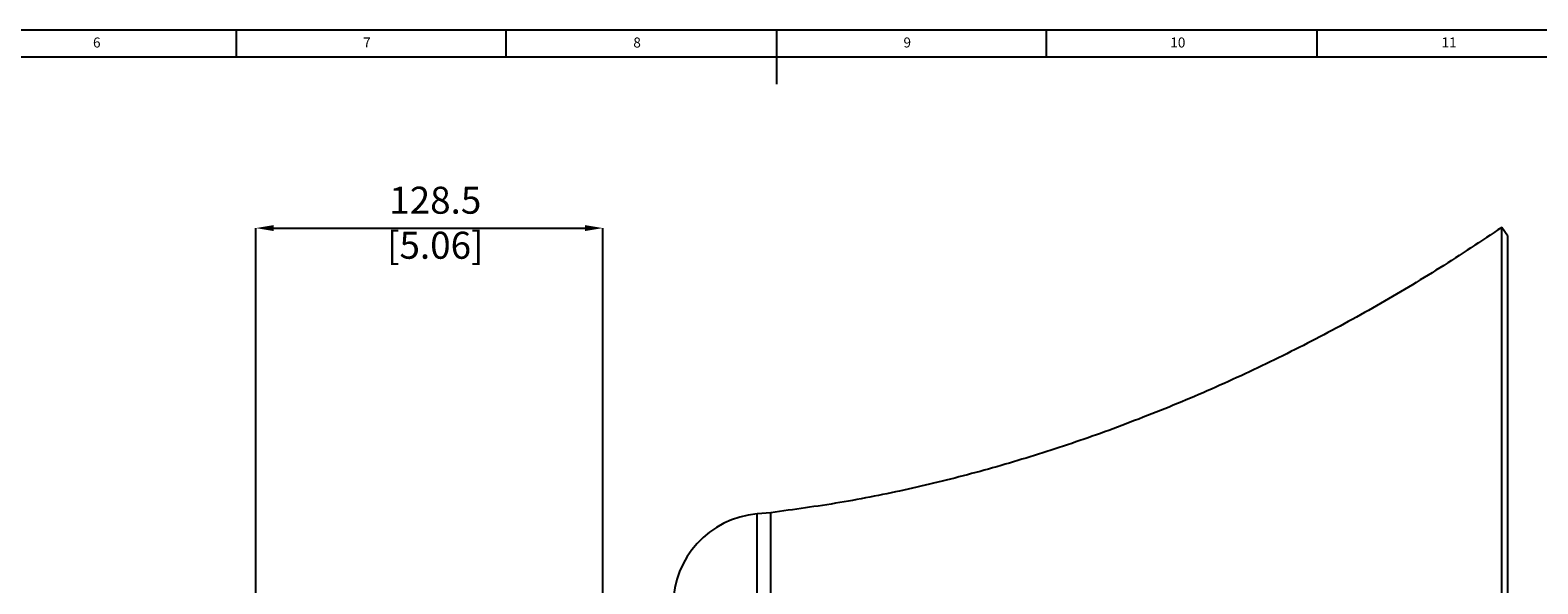
# Model space of a CAD drawing. Units: millimetres. Extents: x 5 to 836, y 5 to 589.
# Drawn here: x 282 to 561, y 487 to 589 of the extents above; entities that cross this region are included whole.
import ezdxf

# ---------------------------------------------------------------- set-up
doc = ezdxf.new("R2010")
doc.units = ezdxf.units.MM
doc.header["$PDSIZE"] = -1
doc.layers.add('SLD-0_0', color=179, linetype='Continuous')
doc.styles.add('SLDTEXTSTYLE0', font='GOTHIC.TTF', dxfattribs={"width": 0.913})
doc.styles.add('SLDTEXTSTYLE8', font='ARIAL.TTF', dxfattribs={"width": 0.948})
doc.dimstyles.new('SLDDIMSTYLE0', dxfattribs={"dimtxt": 5, "dimasz": 3.302, "dimexe": 0, "dimexo": 0.0625, "dimgap": 1.25, "dimtad": 1, "dimdec": 1, "dimlfac": 2, "dimrnd": 1e-09, "dimzin": 12, "dimdsep": 46, "dimtxsty": 'SLDTEXTSTYLE8', "dimsah": 1, "dimcen": 0.09, "dimadec": 0, "dimazin": 3, "dimtfac": 1, "dimtdec": 1, "dimtofl": 0, "dimtmove": 0, "dimatfit": 3, "dimfxl": 1, "dimfrac": 2, "dimtolj": 1, "dimtzin": 12, "dimarcsym": 0})

# ---------------------------------------------------------------- blocks, each defined once
blk = doc.blocks.new('_D')
at = {"layer": 'Defpoints', "color": 0}
for p in [(388.39, 552.38), (324.14, 476.81), (388.39, 457.47)]:
    blk.add_point(p, dxfattribs=at)
at = {"layer": 'SLD-0_0', "color": 0, "lineweight": -2}
for p, q in [((324.14, 476.87), (324.14, 552.38)), ((327.44, 552.38), (385.09, 552.38)), ((388.39, 457.53), (388.39, 552.38))]:
    blk.add_line(p, q, dxfattribs=at)
at = {"layer": 'SLD-0_0', "color": 0}
for points in [[(327.44, 552.93), (327.44, 551.83), (324.14, 552.38)], [(385.09, 551.83), (385.09, 552.93), (388.39, 552.38)]]:
    blk.add_solid(points, dxfattribs=at)
at = {"layer": 'SLD-0_0', "color": 0, "insert": (357.36, 560.04), "char_height": 5, "attachment_point": 2, "style": 'SLDTEXTSTYLE8'}
blk.add_mtext('\\A1;128.5 [5.06]', dxfattribs=at)

msp = doc.modelspace()

# ---------------------------------------------------------------- linework, layer by layer
at = {"color": 0, "linetype": 'Continuous', "lineweight": 25}
for p, q in [((836, 589), (5, 589)), ((320.5, 589), (320.5, 584)), ((370.5, 584), (370.5, 589)), ((420.5, 589), (420.5, 579)), ((470.5, 584), (470.5, 589)), ((520.5, 589), (520.5, 584)), ((831, 584), (10, 584)), ((555.888803, 550.880173), (554.74165, 552.518477)), ((554.74165, 350.911869), (554.74165, 552.518477)), ((555.888803, 352.550173), (555.888803, 550.880173)), ((419.464491, 499.722563), (416.907155, 499.498825)), ((416.907155, 403.931522), (416.907155, 499.498825)), ((419.464491, 403.707784), (419.464491, 499.722563))]:
    msp.add_line(p, q, dxfattribs=at)
msp.add_arc((418.388803, 482.563515), 17, 95, 180, dxfattribs=at)
msp.add_open_spline([(554.74165, 552.518477), (550.946233, 549.989757), (543.355312, 544.93226), (531.599841, 537.924178), (519.587241, 531.371318), (507.303771, 525.33883), (494.778438, 519.827279), (482.272119, 514.948716), (469.81344, 510.700418), (457.433362, 507.06381), (444.903878, 503.986573), (432.248315, 501.455658), (423.725696, 500.300251), (419.464491, 499.722563)], degree=3, knots=[0, 0, 0, 0, 0.0933326041, 0.1866673221, 0.2800013778, 0.3733362409, 0.4666696488, 0.5600035034, 0.6480043625, 0.7360048791, 0.8240051601, 0.9120047602, 1, 1, 1, 1], dxfattribs=at)

# ---------------------------------------------------------------- texts
at = {"color": 0, "linetype": 'Continuous', "lineweight": 0, "attachment_point": 1, "style": 'SLDTEXTSTYLE0'}
for s, insert, char_height in [('6', (294.010417, 587.646318), 1.852083), ('7', (344.010417, 587.646318), 1.852083), ('8', (394.010417, 587.646318), 1.852083), ('9', (444.010417, 587.646318), 1.852083), ('10', (493.385417, 587.646318), 1.8520833), ('11', (543.59375, 587.646318), 1.8520833)]:
    msp.add_mtext(s, dxfattribs=dict(at, insert=insert, char_height=char_height))

# ---------------------------------------------------------------- dimensions: what is measured, and where the dimension line sits
at = {"layer": 'SLD-0_0', "color": 0}
dim = msp.add_linear_dim(base=(388.388803, 552.380576), p1=(324.138803, 476.811989), p2=(388.388803, 457.465173), dimstyle='SLDDIMSTYLE0', dxfattribs=at)
dim.commit()
dim.dimension.update_dxf_attribs({"geometry": '_D', "text_midpoint": (357.355034, 552.380576), "dimtype": 160})

doc.saveas('drawing.dxf')
